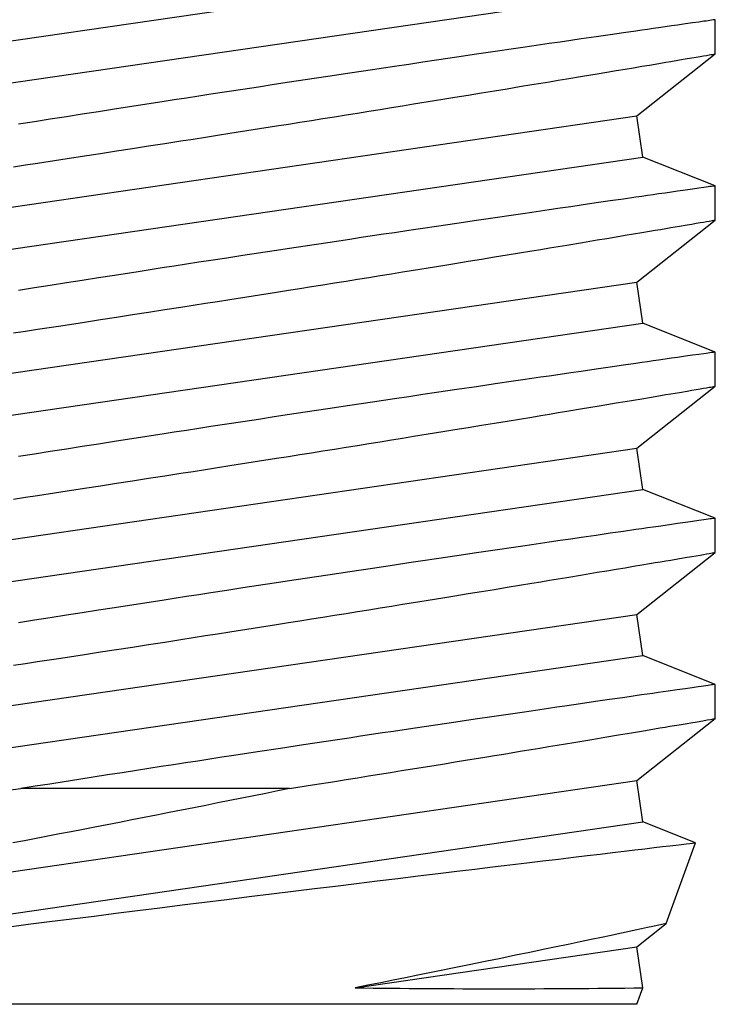
# Model space of a CAD drawing. Extents: x -75 to 102, y -26 to 48.
# Drawn here: x -10 to -10, y -24 to -24 of the extents above; entities that cross this region are included whole.
import ezdxf

# ---------------------------------------------------------------- set-up
doc = ezdxf.new("R2010")
doc.units = 0
doc.header["$MEASUREMENT"] = 0
doc.layers.get('0').update_dxf_attribs({"linetype": 'CONTINUOUS'})

msp = doc.modelspace()

# ---------------------------------------------------------------- linework, layer by layer
at = {"color": 7}
for p, q in [((-10.577, -24.06541), (-10.16779, -24.00574)), ((-10.57452, -24.08243), (-10.16531, -24.02276)), ((-10.14468, -24.03605), (-10.14762, -24.03647)), ((-10.14217, -24.03569), (-10.14468, -24.03605)), ((-10.14005, -24.03538), (-10.14217, -24.03569)), ((-10.13909, -24.03525), (-10.14005, -24.03538)), ((-10.13825, -24.03513), (-10.13909, -24.03525)), ((-10.13751, -24.03502), (-10.13825, -24.03513)), ((-10.13687, -24.03493), (-10.13751, -24.03502)), ((-10.1362, -24.03483), (-10.13687, -24.03493)), ((-10.13571, -24.03476), (-10.1362, -24.03483)), ((-10.13541, -24.03472), (-10.13571, -24.03476)), ((-10.13533, -24.03471), (-10.13541, -24.03472)), ((-10.13529, -24.04887), (-10.13529, -24.03471)), ((-10.17331, -24.04016), (-10.17875, -24.04095)), ((-10.16821, -24.03943), (-10.17331, -24.04016)), ((-10.16571, -24.03907), (-10.16821, -24.03943)), ((-10.1633, -24.03872), (-10.16571, -24.03907)), ((-10.16098, -24.03839), (-10.1633, -24.03872)), ((-10.15876, -24.03807), (-10.16098, -24.03839)), ((-10.15599, -24.03767), (-10.15876, -24.03807)), ((-10.15337, -24.03729), (-10.15599, -24.03767)), ((-10.15093, -24.03694), (-10.15337, -24.03729)), ((-10.14762, -24.03647), (-10.15093, -24.03694)), ((-10.1995, -24.04396), (-10.20408, -24.04463)), ((-10.19506, -24.04332), (-10.1995, -24.04396)), ((-10.19075, -24.04269), (-10.19506, -24.04332)), ((-10.18459, -24.0418), (-10.19075, -24.04269)), ((-10.17875, -24.04095), (-10.18459, -24.0418)), ((-10.22633, -24.04789), (-10.23413, -24.04904)), ((-10.21878, -24.04678), (-10.22633, -24.04789)), ((-10.21499, -24.04623), (-10.21878, -24.04678)), ((-10.21128, -24.04569), (-10.21499, -24.04623)), ((-10.20764, -24.04515), (-10.21128, -24.04569)), ((-10.20408, -24.04463), (-10.20764, -24.04515)), ((-10.25636, -24.05234), (-10.26217, -24.0532)), ((-10.25063, -24.05148), (-10.25636, -24.05234)), ((-10.24227, -24.05025), (-10.25063, -24.05148)), ((-10.23413, -24.04904), (-10.24227, -24.05025)), ((-10.16779, -24.07453), (-10.13529, -24.04886)), ((-10.15793, -24.0527), (-10.15579, -24.05234)), ((-10.15579, -24.05234), (-10.15375, -24.052)), ((-10.15375, -24.052), (-10.15016, -24.05139)), ((-10.15016, -24.05139), (-10.14694, -24.05084)), ((-10.14694, -24.05084), (-10.14498, -24.05051)), ((-10.14498, -24.05051), (-10.1432, -24.05021)), ((-10.1432, -24.05021), (-10.1416, -24.04994)), ((-10.1416, -24.04994), (-10.14016, -24.04969)), ((-10.14016, -24.04969), (-10.13891, -24.04948)), ((-10.13891, -24.04948), (-10.13784, -24.0493)), ((-10.13784, -24.0493), (-10.13715, -24.04918)), ((-10.13715, -24.04918), (-10.13657, -24.04908)), ((-10.13657, -24.04908), (-10.1361, -24.049)), ((-10.1361, -24.049), (-10.13574, -24.04894)), ((-10.13574, -24.04894), (-10.13534, -24.04887)), ((-10.13534, -24.04887), (-10.13534, -24.04887)), ((-10.28183, -24.05614), (-10.2865, -24.05684)), ((-10.2772, -24.05545), (-10.28183, -24.05614)), ((-10.27261, -24.05476), (-10.2772, -24.05545)), ((-10.26808, -24.05408), (-10.27261, -24.05476)), ((-10.26217, -24.0532), (-10.26808, -24.05408)), ((-10.18413, -24.0571), (-10.18015, -24.05644)), ((-10.18015, -24.05644), (-10.17632, -24.05579)), ((-10.17632, -24.05579), (-10.17264, -24.05518)), ((-10.17264, -24.05518), (-10.1691, -24.05458)), ((-10.1691, -24.05458), (-10.16571, -24.05401)), ((-10.16571, -24.05401), (-10.1625, -24.05347)), ((-10.1625, -24.05347), (-10.16016, -24.05308)), ((-10.16016, -24.05308), (-10.15793, -24.0527)), ((-10.31143, -24.06061), (-10.31785, -24.06158)), ((-10.30505, -24.05964), (-10.31143, -24.06061)), ((-10.2957, -24.05823), (-10.30505, -24.05964)), ((-10.2865, -24.05684), (-10.2957, -24.05823)), ((-10.20751, -24.06099), (-10.20385, -24.06038)), ((-10.20385, -24.06038), (-10.20026, -24.05979)), ((-10.20026, -24.05979), (-10.19676, -24.0592)), ((-10.19676, -24.0592), (-10.19029, -24.05813)), ((-10.19029, -24.05813), (-10.18413, -24.0571)), ((-10.33744, -24.06457), (-10.34404, -24.06558)), ((-10.33086, -24.06357), (-10.33744, -24.06457)), ((-10.32432, -24.06257), (-10.33086, -24.06357)), ((-10.31785, -24.06158), (-10.32432, -24.06257)), ((-10.23205, -24.06503), (-10.2267, -24.06415)), ((-10.2267, -24.06415), (-10.22143, -24.06328)), ((-10.22143, -24.06328), (-10.21628, -24.06243)), ((-10.21628, -24.06243), (-10.21125, -24.0616)), ((-10.21125, -24.0616), (-10.20751, -24.06099)), ((-10.36424, -24.0687), (-10.37409, -24.07022)), ((-10.35918, -24.06791), (-10.36424, -24.0687)), ((-10.35412, -24.06713), (-10.35918, -24.06791)), ((-10.34908, -24.06636), (-10.35412, -24.06713)), ((-10.34404, -24.06558), (-10.34908, -24.06636)), ((-10.26012, -24.0696), (-10.25151, -24.0682)), ((-10.25151, -24.0682), (-10.24727, -24.06751)), ((-10.24727, -24.06751), (-10.24308, -24.06683)), ((-10.24308, -24.06683), (-10.23752, -24.06592)), ((-10.23752, -24.06592), (-10.23205, -24.06503)), ((-10.3906, -24.0728), (-10.39724, -24.07383)), ((-10.38395, -24.07176), (-10.3906, -24.0728)), ((-10.37409, -24.07022), (-10.38395, -24.07176)), ((-10.28332, -24.07334), (-10.27862, -24.07258)), ((-10.27862, -24.07258), (-10.27393, -24.07183)), ((-10.27393, -24.07183), (-10.26928, -24.07108)), ((-10.26928, -24.07108), (-10.26468, -24.07033)), ((-10.26468, -24.07033), (-10.26012, -24.0696)), ((-10.577, -24.13421), (-10.16779, -24.07453)), ((-10.41709, -24.07695), (-10.42365, -24.07799)), ((-10.41048, -24.07591), (-10.41709, -24.07695)), ((-10.40385, -24.07487), (-10.41048, -24.07591)), ((-10.39724, -24.07383), (-10.40385, -24.07487)), ((-10.30718, -24.07715), (-10.3024, -24.07639)), ((-10.3024, -24.07639), (-10.29765, -24.07563)), ((-10.29765, -24.07563), (-10.29284, -24.07486)), ((-10.29284, -24.07486), (-10.28807, -24.0741)), ((-10.28807, -24.0741), (-10.28332, -24.07334)), ((-10.16531, -24.09155), (-10.16779, -24.07453)), ((-10.33621, -24.08174), (-10.32648, -24.0802)), ((-10.32648, -24.0802), (-10.31681, -24.07868)), ((-10.31681, -24.07868), (-10.31198, -24.07791)), ((-10.31198, -24.07791), (-10.30718, -24.07715)), ((-10.36312, -24.08595), (-10.35644, -24.0849)), ((-10.35644, -24.0849), (-10.35137, -24.08411)), ((-10.35137, -24.08411), (-10.34631, -24.08332)), ((-10.34631, -24.08332), (-10.34125, -24.08253)), ((-10.34125, -24.08253), (-10.33621, -24.08174)), ((-10.38977, -24.09007), (-10.38314, -24.08905)), ((-10.38314, -24.08905), (-10.3765, -24.08802)), ((-10.3765, -24.08802), (-10.36981, -24.08698)), ((-10.36981, -24.08698), (-10.36312, -24.08595)), ((-10.57452, -24.15122), (-10.16531, -24.09155)), ((-10.41582, -24.09406), (-10.40614, -24.09258)), ((-10.40614, -24.09258), (-10.39638, -24.09109)), ((-10.39638, -24.09109), (-10.38977, -24.09007)), ((-10.13529, -24.1035), (-10.16531, -24.09155)), ((-10.42569, -24.09557), (-10.42076, -24.09482)), ((-10.42076, -24.09482), (-10.41582, -24.09406)), ((-10.14762, -24.10526), (-10.15093, -24.10573)), ((-10.14468, -24.10484), (-10.14762, -24.10526)), ((-10.14217, -24.10448), (-10.14468, -24.10484)), ((-10.14005, -24.10418), (-10.14217, -24.10448)), ((-10.13909, -24.10404), (-10.14005, -24.10418)), ((-10.13825, -24.10392), (-10.13909, -24.10404)), ((-10.13751, -24.10381), (-10.13825, -24.10392)), ((-10.13687, -24.10372), (-10.13751, -24.10381)), ((-10.1362, -24.10363), (-10.13687, -24.10372)), ((-10.13571, -24.10356), (-10.1362, -24.10363)), ((-10.13541, -24.10351), (-10.13571, -24.10356)), ((-10.13533, -24.1035), (-10.13541, -24.10351)), ((-10.13529, -24.11767), (-10.13529, -24.1035)), ((-10.17331, -24.10896), (-10.17875, -24.10974)), ((-10.16821, -24.10822), (-10.17331, -24.10896)), ((-10.16571, -24.10786), (-10.16821, -24.10822)), ((-10.1633, -24.10751), (-10.16571, -24.10786)), ((-10.16098, -24.10718), (-10.1633, -24.10751)), ((-10.15876, -24.10686), (-10.16098, -24.10718)), ((-10.15599, -24.10646), (-10.15876, -24.10686)), ((-10.15337, -24.10609), (-10.15599, -24.10646)), ((-10.15093, -24.10573), (-10.15337, -24.10609)), ((-10.20408, -24.11343), (-10.20764, -24.11395)), ((-10.1995, -24.11276), (-10.20408, -24.11343)), ((-10.19506, -24.11211), (-10.1995, -24.11276)), ((-10.19075, -24.11148), (-10.19506, -24.11211)), ((-10.18459, -24.11059), (-10.19075, -24.11148)), ((-10.17875, -24.10974), (-10.18459, -24.11059)), ((-10.22633, -24.11669), (-10.23413, -24.11784)), ((-10.21878, -24.11558), (-10.22633, -24.11669)), ((-10.21499, -24.11502), (-10.21878, -24.11558)), ((-10.21128, -24.11448), (-10.21499, -24.11502)), ((-10.20764, -24.11395), (-10.21128, -24.11448)), ((-10.16779, -24.14332), (-10.13529, -24.11766)), ((-10.13657, -24.11788), (-10.1361, -24.1178)), ((-10.1361, -24.1178), (-10.13574, -24.11773)), ((-10.13574, -24.11773), (-10.13534, -24.11767)), ((-10.13534, -24.11767), (-10.13534, -24.11767)), ((-10.25636, -24.12113), (-10.26217, -24.122)), ((-10.25063, -24.12028), (-10.25636, -24.12113)), ((-10.24227, -24.11904), (-10.25063, -24.12028)), ((-10.23413, -24.11784), (-10.24227, -24.11904)), ((-10.1625, -24.12227), (-10.16016, -24.12187)), ((-10.16016, -24.12187), (-10.15793, -24.1215)), ((-10.15793, -24.1215), (-10.15579, -24.12113)), ((-10.15579, -24.12113), (-10.15375, -24.12079)), ((-10.15375, -24.12079), (-10.15016, -24.12018)), ((-10.15016, -24.12018), (-10.14694, -24.11964)), ((-10.14694, -24.11964), (-10.14498, -24.11931)), ((-10.14498, -24.11931), (-10.1432, -24.119)), ((-10.1432, -24.119), (-10.1416, -24.11873)), ((-10.1416, -24.11873), (-10.14016, -24.11849)), ((-10.14016, -24.11849), (-10.13891, -24.11827)), ((-10.13891, -24.11827), (-10.13784, -24.11809)), ((-10.13784, -24.11809), (-10.13715, -24.11797)), ((-10.13715, -24.11797), (-10.13657, -24.11788)), ((-10.2865, -24.12564), (-10.2957, -24.12702)), ((-10.28183, -24.12493), (-10.2865, -24.12564)), ((-10.2772, -24.12424), (-10.28183, -24.12493)), ((-10.27261, -24.12355), (-10.2772, -24.12424)), ((-10.26808, -24.12288), (-10.27261, -24.12355)), ((-10.26217, -24.122), (-10.26808, -24.12288)), ((-10.19029, -24.12692), (-10.18413, -24.12589)), ((-10.18413, -24.12589), (-10.18015, -24.12523)), ((-10.18015, -24.12523), (-10.17632, -24.12459)), ((-10.17632, -24.12459), (-10.17264, -24.12397)), ((-10.17264, -24.12397), (-10.1691, -24.12338)), ((-10.1691, -24.12338), (-10.16571, -24.12281)), ((-10.16571, -24.12281), (-10.1625, -24.12227)), ((-10.31143, -24.1294), (-10.31785, -24.13038)), ((-10.30505, -24.12843), (-10.31143, -24.1294)), ((-10.2957, -24.12702), (-10.30505, -24.12843)), ((-10.21125, -24.1304), (-10.20751, -24.12978)), ((-10.20751, -24.12978), (-10.20385, -24.12917)), ((-10.20385, -24.12917), (-10.20026, -24.12858)), ((-10.20026, -24.12858), (-10.19676, -24.128)), ((-10.19676, -24.128), (-10.19029, -24.12692)), ((-10.33744, -24.13337), (-10.34404, -24.13438)), ((-10.33086, -24.13236), (-10.33744, -24.13337)), ((-10.32432, -24.13136), (-10.33086, -24.13236)), ((-10.31785, -24.13038), (-10.32432, -24.13136)), ((-10.23752, -24.13471), (-10.23205, -24.13382)), ((-10.23205, -24.13382), (-10.2267, -24.13294)), ((-10.2267, -24.13294), (-10.22143, -24.13208)), ((-10.22143, -24.13208), (-10.21628, -24.13123)), ((-10.21628, -24.13123), (-10.21125, -24.1304)), ((-10.36424, -24.13749), (-10.37409, -24.13902)), ((-10.35918, -24.13671), (-10.36424, -24.13749)), ((-10.35412, -24.13593), (-10.35918, -24.13671)), ((-10.34908, -24.13515), (-10.35412, -24.13593)), ((-10.34404, -24.13438), (-10.34908, -24.13515)), ((-10.26012, -24.13839), (-10.25151, -24.13699)), ((-10.25151, -24.13699), (-10.24727, -24.1363)), ((-10.24727, -24.1363), (-10.24308, -24.13562)), ((-10.24308, -24.13562), (-10.23752, -24.13471)), ((-10.3906, -24.14159), (-10.39724, -24.14263)), ((-10.38395, -24.14055), (-10.3906, -24.14159)), ((-10.37409, -24.13902), (-10.38395, -24.14055)), ((-10.28807, -24.14289), (-10.28332, -24.14213)), ((-10.28332, -24.14213), (-10.27862, -24.14137)), ((-10.27862, -24.14137), (-10.27393, -24.14062)), ((-10.27393, -24.14062), (-10.26928, -24.13987)), ((-10.26928, -24.13987), (-10.26468, -24.13913)), ((-10.26468, -24.13913), (-10.26012, -24.13839)), ((-10.577, -24.203), (-10.16779, -24.14332)), ((-10.41709, -24.14575), (-10.42365, -24.14679)), ((-10.41048, -24.14471), (-10.41709, -24.14575)), ((-10.40385, -24.14366), (-10.41048, -24.14471)), ((-10.39724, -24.14263), (-10.40385, -24.14366)), ((-10.31198, -24.1467), (-10.30718, -24.14594)), ((-10.30718, -24.14594), (-10.3024, -24.14518)), ((-10.3024, -24.14518), (-10.29765, -24.14442)), ((-10.29765, -24.14442), (-10.29284, -24.14366)), ((-10.29284, -24.14366), (-10.28807, -24.14289)), ((-10.16531, -24.16034), (-10.16779, -24.14332)), ((-10.33621, -24.15053), (-10.32648, -24.149)), ((-10.32648, -24.149), (-10.31681, -24.14747)), ((-10.31681, -24.14747), (-10.31198, -24.1467)), ((-10.36312, -24.15474), (-10.35644, -24.1537)), ((-10.35644, -24.1537), (-10.35137, -24.15291)), ((-10.35137, -24.15291), (-10.34631, -24.15211)), ((-10.34631, -24.15211), (-10.34125, -24.15132)), ((-10.34125, -24.15132), (-10.33621, -24.15053)), ((-10.38977, -24.15886), (-10.38314, -24.15784)), ((-10.38314, -24.15784), (-10.3765, -24.15681)), ((-10.3765, -24.15681), (-10.36981, -24.15578)), ((-10.36981, -24.15578), (-10.36312, -24.15474)), ((-10.57452, -24.22002), (-10.16531, -24.16034)), ((-10.41582, -24.16286), (-10.40614, -24.16138)), ((-10.40614, -24.16138), (-10.39638, -24.15988)), ((-10.39638, -24.15988), (-10.38977, -24.15886)), ((-10.13529, -24.17229), (-10.16531, -24.16034)), ((-10.42569, -24.16436), (-10.42076, -24.16361)), ((-10.42076, -24.16361), (-10.41582, -24.16286)), ((-10.15093, -24.17453), (-10.15337, -24.17488)), ((-10.14762, -24.17405), (-10.15093, -24.17453)), ((-10.14468, -24.17363), (-10.14762, -24.17405)), ((-10.14217, -24.17327), (-10.14468, -24.17363)), ((-10.14005, -24.17297), (-10.14217, -24.17327)), ((-10.13909, -24.17283), (-10.14005, -24.17297)), ((-10.13825, -24.17271), (-10.13909, -24.17283)), ((-10.13751, -24.17261), (-10.13825, -24.17271)), ((-10.13687, -24.17252), (-10.13751, -24.17261)), ((-10.1362, -24.17242), (-10.13687, -24.17252)), ((-10.13571, -24.17235), (-10.1362, -24.17242)), ((-10.13541, -24.17231), (-10.13571, -24.17235)), ((-10.13533, -24.1723), (-10.13541, -24.17231)), ((-10.13529, -24.18646), (-10.13529, -24.1723)), ((-10.17875, -24.17854), (-10.18459, -24.17938)), ((-10.17331, -24.17775), (-10.17875, -24.17854)), ((-10.16821, -24.17701), (-10.17331, -24.17775)), ((-10.16571, -24.17665), (-10.16821, -24.17701)), ((-10.1633, -24.17631), (-10.16571, -24.17665)), ((-10.16098, -24.17597), (-10.1633, -24.17631)), ((-10.15876, -24.17565), (-10.16098, -24.17597)), ((-10.15599, -24.17525), (-10.15876, -24.17565)), ((-10.15337, -24.17488), (-10.15599, -24.17525)), ((-10.20764, -24.18274), (-10.21128, -24.18327)), ((-10.20408, -24.18222), (-10.20764, -24.18274)), ((-10.1995, -24.18155), (-10.20408, -24.18222)), ((-10.19506, -24.1809), (-10.1995, -24.18155)), ((-10.19075, -24.18028), (-10.19506, -24.1809)), ((-10.18459, -24.17938), (-10.19075, -24.18028)), ((-10.23413, -24.18663), (-10.24227, -24.18783)), ((-10.22633, -24.18548), (-10.23413, -24.18663)), ((-10.21878, -24.18437), (-10.22633, -24.18548)), ((-10.21499, -24.18382), (-10.21878, -24.18437)), ((-10.21128, -24.18327), (-10.21499, -24.18382)), ((-10.16779, -24.21212), (-10.13529, -24.18645)), ((-10.14016, -24.18728), (-10.13891, -24.18707)), ((-10.13891, -24.18707), (-10.13784, -24.18688)), ((-10.13784, -24.18688), (-10.13715, -24.18677)), ((-10.13715, -24.18677), (-10.13657, -24.18667)), ((-10.13657, -24.18667), (-10.1361, -24.18659)), ((-10.1361, -24.18659), (-10.13574, -24.18653)), ((-10.13574, -24.18653), (-10.13534, -24.18646)), ((-10.13534, -24.18646), (-10.13534, -24.18646)), ((-10.26217, -24.19079), (-10.26808, -24.19167)), ((-10.25636, -24.18992), (-10.26217, -24.19079)), ((-10.25063, -24.18907), (-10.25636, -24.18992)), ((-10.24227, -24.18783), (-10.25063, -24.18907)), ((-10.16571, -24.1916), (-10.1625, -24.19106)), ((-10.1625, -24.19106), (-10.16016, -24.19067)), ((-10.16016, -24.19067), (-10.15793, -24.19029)), ((-10.15793, -24.19029), (-10.15579, -24.18993)), ((-10.15579, -24.18993), (-10.15375, -24.18958)), ((-10.15375, -24.18958), (-10.15016, -24.18898)), ((-10.15016, -24.18898), (-10.14694, -24.18843)), ((-10.14694, -24.18843), (-10.14498, -24.1881)), ((-10.14498, -24.1881), (-10.1432, -24.1878)), ((-10.1432, -24.1878), (-10.1416, -24.18752)), ((-10.1416, -24.18752), (-10.14016, -24.18728)), ((-10.2865, -24.19443), (-10.2957, -24.19582)), ((-10.28183, -24.19373), (-10.2865, -24.19443)), ((-10.2772, -24.19303), (-10.28183, -24.19373)), ((-10.27261, -24.19235), (-10.2772, -24.19303)), ((-10.26808, -24.19167), (-10.27261, -24.19235)), ((-10.19029, -24.19572), (-10.18413, -24.19469)), ((-10.18413, -24.19469), (-10.18015, -24.19402)), ((-10.18015, -24.19402), (-10.17632, -24.19338)), ((-10.17632, -24.19338), (-10.17264, -24.19276)), ((-10.17264, -24.19276), (-10.1691, -24.19217)), ((-10.1691, -24.19217), (-10.16571, -24.1916)), ((-10.31785, -24.19917), (-10.32432, -24.20015)), ((-10.31143, -24.19819), (-10.31785, -24.19917)), ((-10.30505, -24.19723), (-10.31143, -24.19819)), ((-10.2957, -24.19582), (-10.30505, -24.19723)), ((-10.21628, -24.20002), (-10.21125, -24.19919)), ((-10.21125, -24.19919), (-10.20751, -24.19857)), ((-10.20751, -24.19857), (-10.20385, -24.19797)), ((-10.20385, -24.19797), (-10.20026, -24.19737)), ((-10.20026, -24.19737), (-10.19676, -24.19679)), ((-10.19676, -24.19679), (-10.19029, -24.19572)), ((-10.34404, -24.20317), (-10.34908, -24.20394)), ((-10.33744, -24.20216), (-10.34404, -24.20317)), ((-10.33086, -24.20115), (-10.33744, -24.20216)), ((-10.32432, -24.20015), (-10.33086, -24.20115)), ((-10.23752, -24.20351), (-10.23205, -24.20261)), ((-10.23205, -24.20261), (-10.2267, -24.20174)), ((-10.2267, -24.20174), (-10.22143, -24.20087)), ((-10.22143, -24.20087), (-10.21628, -24.20002)), ((-10.36424, -24.20628), (-10.37409, -24.20781)), ((-10.35918, -24.2055), (-10.36424, -24.20628)), ((-10.35412, -24.20472), (-10.35918, -24.2055)), ((-10.34908, -24.20394), (-10.35412, -24.20472)), ((-10.26468, -24.20792), (-10.26012, -24.20718)), ((-10.26012, -24.20718), (-10.25151, -24.20579)), ((-10.25151, -24.20579), (-10.24727, -24.2051)), ((-10.24727, -24.2051), (-10.24308, -24.20441)), ((-10.24308, -24.20441), (-10.23752, -24.20351)), ((-10.39724, -24.21142), (-10.40385, -24.21246)), ((-10.3906, -24.21038), (-10.39724, -24.21142)), ((-10.38395, -24.20934), (-10.3906, -24.21038)), ((-10.37409, -24.20781), (-10.38395, -24.20934)), ((-10.28807, -24.21168), (-10.28332, -24.21092)), ((-10.28332, -24.21092), (-10.27862, -24.21017)), ((-10.27862, -24.21017), (-10.27393, -24.20941)), ((-10.27393, -24.20941), (-10.26928, -24.20866)), ((-10.26928, -24.20866), (-10.26468, -24.20792)), ((-10.577, -24.27179), (-10.16779, -24.21212)), ((-10.41709, -24.21454), (-10.42365, -24.21558)), ((-10.41048, -24.2135), (-10.41709, -24.21454)), ((-10.40385, -24.21246), (-10.41048, -24.2135)), ((-10.31681, -24.21626), (-10.31198, -24.2155)), ((-10.31198, -24.2155), (-10.30718, -24.21473)), ((-10.30718, -24.21473), (-10.3024, -24.21397)), ((-10.3024, -24.21397), (-10.29765, -24.21322)), ((-10.29765, -24.21322), (-10.29284, -24.21245)), ((-10.29284, -24.21245), (-10.28807, -24.21168)), ((-10.16531, -24.22914), (-10.16779, -24.21212)), ((-10.34125, -24.22012), (-10.33621, -24.21932)), ((-10.33621, -24.21932), (-10.32648, -24.21779)), ((-10.32648, -24.21779), (-10.31681, -24.21626)), ((-10.36981, -24.22457), (-10.36312, -24.22353)), ((-10.36312, -24.22353), (-10.35644, -24.22249)), ((-10.35644, -24.22249), (-10.35137, -24.2217)), ((-10.35137, -24.2217), (-10.34631, -24.22091)), ((-10.34631, -24.22091), (-10.34125, -24.22012)), ((-10.39638, -24.22867), (-10.38977, -24.22766)), ((-10.38977, -24.22766), (-10.38314, -24.22663)), ((-10.38314, -24.22663), (-10.3765, -24.22561)), ((-10.3765, -24.22561), (-10.36981, -24.22457)), ((-10.57452, -24.28881), (-10.16531, -24.22914)), ((-10.42076, -24.2324), (-10.41582, -24.23165)), ((-10.41582, -24.23165), (-10.40614, -24.23017)), ((-10.40614, -24.23017), (-10.39638, -24.22867)), ((-10.13529, -24.24108), (-10.16531, -24.22914)), ((-10.42569, -24.23315), (-10.42076, -24.2324)), ((-10.15599, -24.24405), (-10.15876, -24.24445)), ((-10.15337, -24.24367), (-10.15599, -24.24405)), ((-10.15093, -24.24332), (-10.15337, -24.24367)), ((-10.14762, -24.24285), (-10.15093, -24.24332)), ((-10.14468, -24.24243), (-10.14762, -24.24285)), ((-10.14217, -24.24207), (-10.14468, -24.24243)), ((-10.14005, -24.24176), (-10.14217, -24.24207)), ((-10.13909, -24.24163), (-10.14005, -24.24176)), ((-10.13825, -24.24151), (-10.13909, -24.24163)), ((-10.13751, -24.2414), (-10.13825, -24.24151)), ((-10.13687, -24.24131), (-10.13751, -24.2414)), ((-10.1362, -24.24121), (-10.13687, -24.24131)), ((-10.13571, -24.24114), (-10.1362, -24.24121)), ((-10.13541, -24.2411), (-10.13571, -24.24114)), ((-10.13533, -24.24109), (-10.13541, -24.2411)), ((-10.13529, -24.25525), (-10.13529, -24.24109)), ((-10.18459, -24.24818), (-10.19075, -24.24907)), ((-10.17875, -24.24733), (-10.18459, -24.24818)), ((-10.17331, -24.24654), (-10.17875, -24.24733)), ((-10.16821, -24.24581), (-10.17331, -24.24654)), ((-10.16571, -24.24545), (-10.16821, -24.24581)), ((-10.1633, -24.2451), (-10.16571, -24.24545)), ((-10.16098, -24.24477), (-10.1633, -24.2451)), ((-10.15876, -24.24445), (-10.16098, -24.24477)), ((-10.21128, -24.25207), (-10.21499, -24.25261)), ((-10.20764, -24.25153), (-10.21128, -24.25207)), ((-10.20408, -24.25101), (-10.20764, -24.25153)), ((-10.1995, -24.25034), (-10.20408, -24.25101)), ((-10.19506, -24.2497), (-10.1995, -24.25034)), ((-10.19075, -24.24907), (-10.19506, -24.2497)), ((-10.23413, -24.25542), (-10.24227, -24.25663)), ((-10.22633, -24.25427), (-10.23413, -24.25542)), ((-10.21878, -24.25316), (-10.22633, -24.25427)), ((-10.21499, -24.25261), (-10.21878, -24.25316)), ((-10.16779, -24.28091), (-10.13529, -24.25524)), ((-10.1432, -24.25659), (-10.1416, -24.25632)), ((-10.1416, -24.25632), (-10.14016, -24.25607)), ((-10.14016, -24.25607), (-10.13891, -24.25586)), ((-10.13891, -24.25586), (-10.13784, -24.25568)), ((-10.13784, -24.25568), (-10.13715, -24.25556)), ((-10.13715, -24.25556), (-10.13657, -24.25546)), ((-10.13657, -24.25546), (-10.1361, -24.25538)), ((-10.1361, -24.25538), (-10.13574, -24.25532)), ((-10.13574, -24.25532), (-10.13534, -24.25525)), ((-10.13534, -24.25525), (-10.13534, -24.25525)), ((-10.26217, -24.25958), (-10.26808, -24.26046)), ((-10.25636, -24.25872), (-10.26217, -24.25958)), ((-10.25063, -24.25786), (-10.25636, -24.25872)), ((-10.24227, -24.25663), (-10.25063, -24.25786)), ((-10.1691, -24.26096), (-10.16571, -24.26039)), ((-10.16571, -24.26039), (-10.1625, -24.25985)), ((-10.1625, -24.25985), (-10.16016, -24.25946)), ((-10.16016, -24.25946), (-10.15793, -24.25908)), ((-10.15793, -24.25908), (-10.15579, -24.25872)), ((-10.15579, -24.25872), (-10.15375, -24.25838)), ((-10.15375, -24.25838), (-10.15016, -24.25777)), ((-10.15016, -24.25777), (-10.14694, -24.25722)), ((-10.14694, -24.25722), (-10.14498, -24.25689)), ((-10.14498, -24.25689), (-10.1432, -24.25659)), ((-10.2865, -24.26322), (-10.2957, -24.26461)), ((-10.28183, -24.26252), (-10.2865, -24.26322)), ((-10.2772, -24.26183), (-10.28183, -24.26252)), ((-10.27261, -24.26114), (-10.2772, -24.26183)), ((-10.26808, -24.26046), (-10.27261, -24.26114)), ((-10.19676, -24.26558), (-10.19029, -24.26451)), ((-10.19029, -24.26451), (-10.18413, -24.26348)), ((-10.18413, -24.26348), (-10.18015, -24.26282)), ((-10.18015, -24.26282), (-10.17632, -24.26217)), ((-10.17632, -24.26217), (-10.17264, -24.26156)), ((-10.17264, -24.26156), (-10.1691, -24.26096)), ((-10.31785, -24.26796), (-10.32432, -24.26895)), ((-10.31143, -24.26699), (-10.31785, -24.26796)), ((-10.30505, -24.26602), (-10.31143, -24.26699)), ((-10.2957, -24.26461), (-10.30505, -24.26602)), ((-10.21628, -24.26881), (-10.21125, -24.26798)), ((-10.21125, -24.26798), (-10.20751, -24.26737)), ((-10.20751, -24.26737), (-10.20385, -24.26676)), ((-10.20385, -24.26676), (-10.20026, -24.26617)), ((-10.20026, -24.26617), (-10.19676, -24.26558)), ((-10.34404, -24.27196), (-10.34908, -24.27274)), ((-10.33744, -24.27095), (-10.34404, -24.27196)), ((-10.33086, -24.26995), (-10.33744, -24.27095)), ((-10.32432, -24.26895), (-10.33086, -24.26995)), ((-10.24308, -24.27321), (-10.23752, -24.2723)), ((-10.23752, -24.2723), (-10.23205, -24.27141)), ((-10.23205, -24.27141), (-10.2267, -24.27053)), ((-10.2267, -24.27053), (-10.22143, -24.26966)), ((-10.22143, -24.26966), (-10.21628, -24.26881)), ((-10.37409, -24.2766), (-10.38395, -24.27814)), ((-10.36424, -24.27508), (-10.37409, -24.2766)), ((-10.35918, -24.27429), (-10.36424, -24.27508)), ((-10.35412, -24.27351), (-10.35918, -24.27429)), ((-10.34908, -24.27274), (-10.35412, -24.27351)), ((-10.26928, -24.27746), (-10.26468, -24.27671)), ((-10.26468, -24.27671), (-10.26012, -24.27598)), ((-10.26012, -24.27598), (-10.25151, -24.27458)), ((-10.25151, -24.27458), (-10.24727, -24.27389)), ((-10.24727, -24.27389), (-10.24308, -24.27321)), ((-10.39724, -24.28021), (-10.40385, -24.28125)), ((-10.3906, -24.27918), (-10.39724, -24.28021)), ((-10.38395, -24.27814), (-10.3906, -24.27918)), ((-10.29284, -24.28124), (-10.28807, -24.28048)), ((-10.28807, -24.28048), (-10.28332, -24.27972)), ((-10.28332, -24.27972), (-10.27862, -24.27896)), ((-10.27862, -24.27896), (-10.27393, -24.27821)), ((-10.27393, -24.27821), (-10.26928, -24.27746)), ((-10.577, -24.34059), (-10.16779, -24.28091)), ((-10.41709, -24.28334), (-10.42365, -24.28437)), ((-10.41048, -24.28229), (-10.41709, -24.28334)), ((-10.40385, -24.28125), (-10.41048, -24.28229)), ((-10.31681, -24.28506), (-10.31198, -24.28429)), ((-10.31198, -24.28429), (-10.30718, -24.28353)), ((-10.30718, -24.28353), (-10.3024, -24.28277)), ((-10.3024, -24.28277), (-10.29765, -24.28201)), ((-10.29765, -24.28201), (-10.29284, -24.28124)), ((-10.16531, -24.29793), (-10.16779, -24.28091)), ((-10.34631, -24.2897), (-10.34125, -24.28891)), ((-10.34125, -24.28891), (-10.33621, -24.28812)), ((-10.33621, -24.28812), (-10.32648, -24.28658)), ((-10.32648, -24.28658), (-10.31681, -24.28506)), ((-10.36981, -24.29336), (-10.36312, -24.29233)), ((-10.36312, -24.29233), (-10.35644, -24.29129)), ((-10.35644, -24.29129), (-10.35137, -24.29049)), ((-10.35137, -24.29049), (-10.34631, -24.2897)), ((-10.39638, -24.29747), (-10.38977, -24.29645)), ((-10.38977, -24.29645), (-10.38314, -24.29543)), ((-10.38314, -24.29543), (-10.3765, -24.2944)), ((-10.3765, -24.2944), (-10.36981, -24.29336)), ((-10.57452, -24.3576), (-10.16531, -24.29793)), ((-10.42569, -24.30195), (-10.42076, -24.3012)), ((-10.42076, -24.3012), (-10.41582, -24.30044)), ((-10.41582, -24.30044), (-10.40614, -24.29896)), ((-10.40614, -24.29896), (-10.39638, -24.29747)), ((-10.13529, -24.30988), (-10.16531, -24.29793)), ((-10.15894, -24.31327), (-10.16116, -24.31358)), ((-10.15682, -24.31296), (-10.15894, -24.31327)), ((-10.1548, -24.31267), (-10.15682, -24.31296)), ((-10.1511, -24.31214), (-10.1548, -24.31267)), ((-10.14779, -24.31166), (-10.1511, -24.31214)), ((-10.14487, -24.31125), (-10.14779, -24.31166)), ((-10.14234, -24.31088), (-10.14487, -24.31125)), ((-10.14117, -24.31072), (-10.14234, -24.31088)), ((-10.14011, -24.31057), (-10.14117, -24.31072)), ((-10.13915, -24.31043), (-10.14011, -24.31057)), ((-10.1383, -24.31031), (-10.13915, -24.31043)), ((-10.13756, -24.3102), (-10.1383, -24.31031)), ((-10.13692, -24.31011), (-10.13756, -24.3102)), ((-10.13639, -24.31003), (-10.13692, -24.31011)), ((-10.13596, -24.30997), (-10.13639, -24.31003)), ((-10.13543, -24.3099), (-10.13596, -24.30997)), ((-10.13532, -24.30988), (-10.13543, -24.3099)), ((-10.13529, -24.32404), (-10.13529, -24.30988)), ((-10.18492, -24.31702), (-10.19105, -24.31791)), ((-10.17913, -24.31618), (-10.18492, -24.31702)), ((-10.17368, -24.31539), (-10.17913, -24.31618)), ((-10.17099, -24.315), (-10.17368, -24.31539)), ((-10.16839, -24.31463), (-10.17099, -24.315)), ((-10.16588, -24.31426), (-10.16839, -24.31463)), ((-10.16347, -24.31392), (-10.16588, -24.31426)), ((-10.16116, -24.31358), (-10.16347, -24.31392)), ((-10.21527, -24.32144), (-10.21906, -24.322)), ((-10.21155, -24.3209), (-10.21527, -24.32144)), ((-10.20793, -24.32037), (-10.21155, -24.3209)), ((-10.20437, -24.31985), (-10.20793, -24.32037)), ((-10.2009, -24.31934), (-10.20437, -24.31985)), ((-10.1975, -24.31885), (-10.2009, -24.31934)), ((-10.19105, -24.31791), (-10.1975, -24.31885)), ((-10.24271, -24.32549), (-10.25103, -24.32672)), ((-10.23466, -24.32429), (-10.24271, -24.32549)), ((-10.22684, -24.32314), (-10.23466, -24.32429)), ((-10.22292, -24.32257), (-10.22684, -24.32314)), ((-10.21906, -24.322), (-10.22292, -24.32257)), ((-10.16779, -24.3497), (-10.13529, -24.32404)), ((-10.14537, -24.32575), (-10.14276, -24.32531)), ((-10.14276, -24.32531), (-10.14052, -24.32493)), ((-10.14052, -24.32493), (-10.13867, -24.32461)), ((-10.13867, -24.32461), (-10.13722, -24.32437)), ((-10.13722, -24.32437), (-10.13664, -24.32427)), ((-10.13664, -24.32427), (-10.13616, -24.32419)), ((-10.13616, -24.32419), (-10.13578, -24.32412)), ((-10.13578, -24.32412), (-10.13551, -24.32408)), ((-10.13551, -24.32408), (-10.13535, -24.32405)), ((-10.13535, -24.32405), (-10.13529, -24.32404)), ((-10.13529, -24.32404), (-10.13529, -24.32404)), ((-10.26846, -24.32931), (-10.27298, -24.32999)), ((-10.26399, -24.32865), (-10.26846, -24.32931)), ((-10.25956, -24.32799), (-10.26399, -24.32865)), ((-10.25103, -24.32672), (-10.25956, -24.32799)), ((-10.17003, -24.32991), (-10.16749, -24.32949)), ((-10.16749, -24.32949), (-10.16505, -24.32908)), ((-10.16505, -24.32908), (-10.16269, -24.32868)), ((-10.16269, -24.32868), (-10.16042, -24.3283)), ((-10.16042, -24.3283), (-10.1582, -24.32792)), ((-10.1582, -24.32792), (-10.15607, -24.32756)), ((-10.15607, -24.32756), (-10.15404, -24.32722)), ((-10.15404, -24.32722), (-10.15211, -24.32689)), ((-10.15211, -24.32689), (-10.15027, -24.32658)), ((-10.15027, -24.32658), (-10.14854, -24.32629)), ((-10.14854, -24.32629), (-10.1469, -24.32601)), ((-10.1469, -24.32601), (-10.14537, -24.32575)), ((-10.29633, -24.3335), (-10.30568, -24.33491)), ((-10.29157, -24.33278), (-10.29633, -24.3335)), ((-10.28685, -24.33207), (-10.29157, -24.33278)), ((-10.28218, -24.33137), (-10.28685, -24.33207)), ((-10.27755, -24.33067), (-10.28218, -24.33137)), ((-10.27298, -24.32999), (-10.27755, -24.33067)), ((-10.19383, -24.33389), (-10.19049, -24.33333)), ((-10.19049, -24.33333), (-10.18723, -24.33279)), ((-10.18723, -24.33279), (-10.18405, -24.33226)), ((-10.18405, -24.33226), (-10.18096, -24.33175)), ((-10.18096, -24.33175), (-10.17533, -24.3308)), ((-10.17533, -24.3308), (-10.17003, -24.32991)), ((-10.32478, -24.33781), (-10.33449, -24.33929)), ((-10.31516, -24.33635), (-10.32478, -24.33781)), ((-10.30568, -24.33491), (-10.31516, -24.33635)), ((-10.21902, -24.33806), (-10.21525, -24.33744)), ((-10.21525, -24.33744), (-10.21155, -24.33683)), ((-10.21155, -24.33683), (-10.20791, -24.33623)), ((-10.20791, -24.33623), (-10.20428, -24.33562)), ((-10.20428, -24.33562), (-10.20072, -24.33504)), ((-10.20072, -24.33504), (-10.19723, -24.33446)), ((-10.19723, -24.33446), (-10.19383, -24.33389)), ((-10.34948, -24.34159), (-10.3545, -24.34237)), ((-10.34447, -24.34082), (-10.34948, -24.34159)), ((-10.33947, -24.34006), (-10.34447, -24.34082)), ((-10.33449, -24.33929), (-10.33947, -24.34006)), ((-10.24299, -24.34199), (-10.23872, -24.34129)), ((-10.23872, -24.34129), (-10.23067, -24.33997)), ((-10.23067, -24.33997), (-10.22673, -24.33933)), ((-10.22673, -24.33933), (-10.22285, -24.33869)), ((-10.22285, -24.33869), (-10.21902, -24.33806)), ((-10.37477, -24.3455), (-10.38076, -24.34643)), ((-10.36969, -24.34472), (-10.37477, -24.3455)), ((-10.36462, -24.34393), (-10.36969, -24.34472)), ((-10.35956, -24.34315), (-10.36462, -24.34393)), ((-10.3545, -24.34237), (-10.35956, -24.34315)), ((-10.26965, -24.34631), (-10.2651, -24.34558)), ((-10.2651, -24.34558), (-10.26059, -24.34485)), ((-10.26059, -24.34485), (-10.25613, -24.34412)), ((-10.25613, -24.34412), (-10.25169, -24.3434)), ((-10.25169, -24.3434), (-10.24731, -24.34269)), ((-10.24731, -24.34269), (-10.24299, -24.34199)), ((-10.577, -24.40938), (-10.16779, -24.3497)), ((-10.39873, -24.34924), (-10.40474, -24.35018)), ((-10.39275, -24.3483), (-10.39873, -24.34924)), ((-10.38675, -24.34737), (-10.39275, -24.3483)), ((-10.38076, -24.34643), (-10.38675, -24.34737)), ((-10.30203, -24.3515), (-10.29267, -24.35001)), ((-10.29267, -24.35001), (-10.28801, -24.34926)), ((-10.28801, -24.34926), (-10.28339, -24.34852)), ((-10.28339, -24.34852), (-10.2788, -24.34778)), ((-10.2788, -24.34778), (-10.27425, -24.34705)), ((-10.27425, -24.34705), (-10.26965, -24.34631)), ((-10.16531, -24.36672), (-10.16779, -24.3497)), ((-10.42994, -24.35396), (-10.42265, -24.35301)), ((-10.4167, -24.35207), (-10.42265, -24.35301)), ((-10.3115, -24.35301), (-10.42265, -24.35301)), ((-10.41072, -24.35113), (-10.4167, -24.35207)), ((-10.40474, -24.35018), (-10.41072, -24.35113)), ((-10.31639, -24.354), (-10.3213, -24.35499)), ((-10.3115, -24.35301), (-10.31639, -24.354)), ((-10.3115, -24.35301), (-10.30203, -24.3515)), ((-10.33615, -24.35797), (-10.34114, -24.35896)), ((-10.33117, -24.35697), (-10.33615, -24.35797)), ((-10.32623, -24.35598), (-10.33117, -24.35697)), ((-10.3213, -24.35499), (-10.32623, -24.35598)), ((-10.35625, -24.36196), (-10.36136, -24.36297)), ((-10.35115, -24.36095), (-10.35625, -24.36196)), ((-10.34614, -24.35996), (-10.35115, -24.36095)), ((-10.34114, -24.35896), (-10.34614, -24.35996)), ((-10.37671, -24.36598), (-10.38184, -24.36698)), ((-10.37158, -24.36498), (-10.37671, -24.36598)), ((-10.36648, -24.36398), (-10.37158, -24.36498)), ((-10.36136, -24.36297), (-10.36648, -24.36398)), ((-10.57452, -24.4264), (-10.16531, -24.36672)), ((-10.39695, -24.36992), (-10.40183, -24.37086)), ((-10.39206, -24.36897), (-10.39695, -24.36992)), ((-10.38695, -24.36798), (-10.39206, -24.36897)), ((-10.38184, -24.36698), (-10.38695, -24.36798)), ((-10.14349, -24.37541), (-10.16531, -24.36672)), ((-10.42122, -24.37457), (-10.42602, -24.37549)), ((-10.4164, -24.37365), (-10.42122, -24.37457)), ((-10.41155, -24.37272), (-10.4164, -24.37365)), ((-10.4067, -24.37179), (-10.41155, -24.37272)), ((-10.40183, -24.37086), (-10.4067, -24.37179)), ((-10.17307, -24.37894), (-10.16858, -24.3784)), ((-10.16858, -24.3784), (-10.16444, -24.37791)), ((-10.16444, -24.37791), (-10.16061, -24.37746)), ((-10.16061, -24.37746), (-10.15714, -24.37704)), ((-10.15714, -24.37704), (-10.15417, -24.37669)), ((-10.15564, -24.40891), (-10.14346, -24.37544)), ((-10.15417, -24.37669), (-10.15156, -24.37638)), ((-10.15156, -24.37638), (-10.14928, -24.37611)), ((-10.14928, -24.37611), (-10.14736, -24.37589)), ((-10.14736, -24.37589), (-10.14582, -24.3757)), ((-10.14582, -24.3757), (-10.14466, -24.37557)), ((-10.14466, -24.37557), (-10.14388, -24.37547)), ((-10.14388, -24.37547), (-10.14349, -24.37543)), ((-10.14349, -24.37543), (-10.1435, -24.37543)), ((-10.20665, -24.38295), (-10.20016, -24.38217)), ((-10.20016, -24.38217), (-10.19396, -24.38143)), ((-10.19396, -24.38143), (-10.18832, -24.38076)), ((-10.18832, -24.38076), (-10.18297, -24.38012)), ((-10.18297, -24.38012), (-10.17785, -24.37951)), ((-10.17785, -24.37951), (-10.17307, -24.37894)), ((-10.24232, -24.38725), (-10.23481, -24.38634)), ((-10.23481, -24.38634), (-10.22743, -24.38545)), ((-10.22743, -24.38545), (-10.22028, -24.38459)), ((-10.22028, -24.38459), (-10.21333, -24.38375)), ((-10.21333, -24.38375), (-10.20665, -24.38295)), ((-10.27517, -24.39124), (-10.26664, -24.3902)), ((-10.26664, -24.3902), (-10.25824, -24.38918)), ((-10.25824, -24.38918), (-10.25002, -24.38818)), ((-10.25002, -24.38818), (-10.24232, -24.38725)), ((-10.31001, -24.3955), (-10.30121, -24.39442)), ((-10.30121, -24.39442), (-10.29247, -24.39335)), ((-10.29247, -24.39335), (-10.28384, -24.39229)), ((-10.28384, -24.39229), (-10.27517, -24.39124)), ((-10.3467, -24.40004), (-10.33746, -24.39889)), ((-10.33746, -24.39889), (-10.32815, -24.39774)), ((-10.32815, -24.39774), (-10.31888, -24.3966)), ((-10.31888, -24.3966), (-10.31001, -24.3955)), ((-10.37435, -24.40349), (-10.36516, -24.40234)), ((-10.36516, -24.40234), (-10.35595, -24.40119)), ((-10.35595, -24.40119), (-10.3467, -24.40004)), ((-10.41076, -24.40807), (-10.40162, -24.40692)), ((-10.40162, -24.40692), (-10.3924, -24.40576)), ((-10.3924, -24.40576), (-10.3834, -24.40462)), ((-10.3834, -24.40462), (-10.37435, -24.40349)), ((-10.42851, -24.41033), (-10.41969, -24.4092)), ((-10.41969, -24.4092), (-10.41076, -24.40807)), ((-10.1658, -24.41107), (-10.16849, -24.41165)), ((-10.16779, -24.4185), (-10.15565, -24.40891)), ((-10.16333, -24.41054), (-10.1658, -24.41107)), ((-10.16119, -24.41009), (-10.16333, -24.41054)), ((-10.15941, -24.4097), (-10.16119, -24.41009)), ((-10.15797, -24.4094), (-10.15941, -24.4097)), ((-10.15689, -24.40916), (-10.15797, -24.4094)), ((-10.15614, -24.409), (-10.15689, -24.40916)), ((-10.15573, -24.40891), (-10.15614, -24.409)), ((-10.15566, -24.4089), (-10.15573, -24.40891)), ((-10.1824, -24.4146), (-10.18668, -24.4155)), ((-10.17842, -24.41376), (-10.1824, -24.4146)), ((-10.17481, -24.41299), (-10.17842, -24.41376)), ((-10.17149, -24.41228), (-10.17481, -24.41299)), ((-10.16849, -24.41165), (-10.17149, -24.41228)), ((-10.28435, -24.4355), (-10.16779, -24.4185)), ((-10.20119, -24.41855), (-10.2065, -24.41966)), ((-10.19614, -24.41749), (-10.20119, -24.41855)), ((-10.19127, -24.41647), (-10.19614, -24.41749)), ((-10.18668, -24.4155), (-10.19127, -24.41647)), ((-10.16532, -24.43549), (-10.16779, -24.4185)), ((-10.22407, -24.4233), (-10.23048, -24.42462)), ((-10.21791, -24.42203), (-10.22407, -24.4233)), ((-10.21208, -24.42082), (-10.21791, -24.42203)), ((-10.2065, -24.41966), (-10.21208, -24.42082)), ((-10.24398, -24.42738), (-10.24872, -24.42834)), ((-10.23712, -24.42598), (-10.24398, -24.42738)), ((-10.23048, -24.42462), (-10.23712, -24.42598)), ((-10.26346, -24.43132), (-10.26857, -24.43235)), ((-10.25846, -24.43031), (-10.26346, -24.43132)), ((-10.25355, -24.42932), (-10.25846, -24.43031)), ((-10.24872, -24.42834), (-10.25355, -24.42932)), ((-10.27902, -24.43444), (-10.28435, -24.4355)), ((-10.27376, -24.43339), (-10.27902, -24.43444)), ((-10.26857, -24.43235), (-10.27376, -24.43339)), ((-10.16779, -24.44231), (-10.16532, -24.43551)), ((-10.16779, -24.44231), (-10.57452, -24.44231))]:
    msp.add_line(p, q, dxfattribs=at)
msp.add_arc((-10.22476, -19.61154), 4.82432, 269.29231, 270.70573, dxfattribs=at)

doc.saveas('drawing.dxf')
